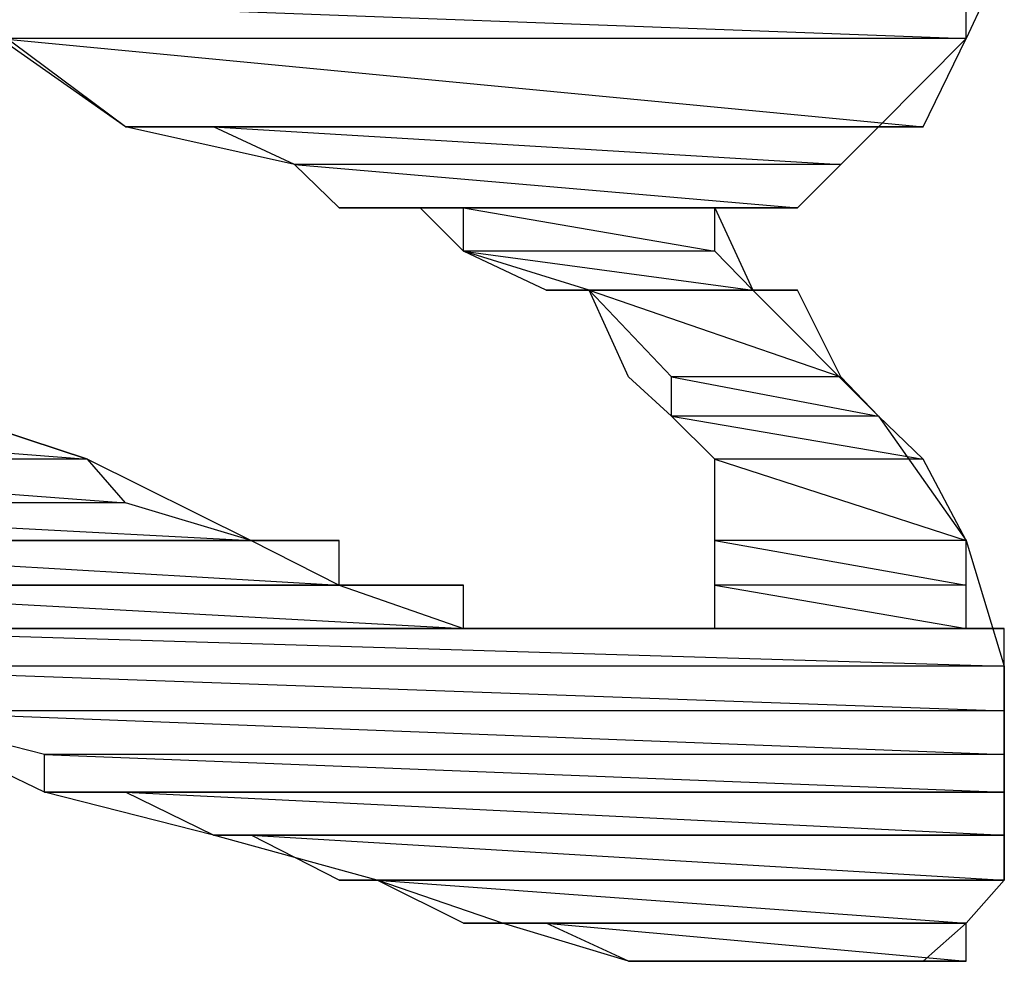
# Model space of a CAD drawing. Units: millimetres. Extents: x 1 to 296, y 1 to 209.
# Drawn here: x 80 to 80, y 55 to 55 of the extents above; entities that cross this region are included whole.
import ezdxf

# ---------------------------------------------------------------- set-up
doc = ezdxf.new("R2010")
doc.units = ezdxf.units.MM
doc.layers.get('0').update_dxf_attribs({"linetype": 'CONTINUOUS'})

msp = doc.modelspace()

# ---------------------------------------------------------------- linework, layer by layer
at = {"color": 0}
for p, q in [((80.1963, 55.305), (80.1867, 55.2842)), ((80.1963, 55.305), (80.1867, 55.2842)), ((79.9317, 55.2937), (80.1867, 55.2842)), ((79.9317, 55.2937), (80.1867, 55.2842)), ((79.9317, 55.2937), (80.1867, 55.2842)), ((79.9317, 55.2937), (80.1867, 55.2842)), ((79.9744, 55.2619), (79.9317, 55.2937)), ((79.9317, 55.2937), (80.1867, 55.2842)), ((79.9317, 55.2937), (80.1867, 55.2842)), ((79.9317, 55.2937), (80.1867, 55.2842)), ((79.9317, 55.2937), (80.1867, 55.2842)), ((79.9744, 55.2619), (79.9317, 55.2937)), ((80.1867, 55.2842), (80.1867, 55.2937)), ((80.1867, 55.2842), (80.1867, 55.2937)), ((80.1867, 55.2842), (80.1867, 55.2937)), ((80.1867, 55.2842), (80.1867, 55.2937)), ((80.1867, 55.2842), (79.9426, 55.2842)), ((80.1867, 55.2842), (79.9426, 55.2842)), ((80.1867, 55.2842), (79.9426, 55.2842)), ((79.9426, 55.2842), (80.1758, 55.2619)), ((79.9426, 55.2842), (80.1758, 55.2619)), ((80.1867, 55.2842), (79.9426, 55.2842)), ((79.9426, 55.2842), (80.1758, 55.2619)), ((79.9426, 55.2842), (80.1758, 55.2619)), ((79.9744, 55.2619), (79.9426, 55.2842)), ((80.1867, 55.2842), (79.9426, 55.2842)), ((80.1867, 55.2842), (79.9426, 55.2842)), ((80.1867, 55.2842), (79.9426, 55.2842)), ((79.9426, 55.2842), (80.1758, 55.2619)), ((79.9426, 55.2842), (80.1758, 55.2619)), ((80.1867, 55.2842), (79.9426, 55.2842)), ((79.9426, 55.2842), (80.1758, 55.2619)), ((79.9426, 55.2842), (80.1758, 55.2619)), ((79.9744, 55.2619), (79.9426, 55.2842)), ((80.1867, 55.2842), (80.1645, 55.2619)), ((80.1867, 55.2842), (80.1645, 55.2619)), ((80.1758, 55.2619), (80.1867, 55.2842)), ((80.1758, 55.2619), (80.1867, 55.2842)), ((80.1758, 55.2619), (80.1867, 55.2842)), ((80.1758, 55.2619), (80.1867, 55.2842)), ((80.1758, 55.2619), (79.9744, 55.2619)), ((80.1758, 55.2619), (79.9744, 55.2619)), ((80.1758, 55.2619), (79.9744, 55.2619)), ((79.9744, 55.2619), (80.1645, 55.2619)), ((79.9744, 55.2619), (80.1645, 55.2619)), ((80.1758, 55.2619), (79.9744, 55.2619)), ((79.9744, 55.2619), (80.1645, 55.2619)), ((79.9744, 55.2619), (80.1645, 55.2619)), ((79.9966, 55.2619), (79.9744, 55.2619)), ((80.0171, 55.2524), (79.9744, 55.2619)), ((80.1758, 55.2619), (79.9744, 55.2619)), ((80.1758, 55.2619), (79.9744, 55.2619)), ((80.1758, 55.2619), (79.9744, 55.2619)), ((79.9744, 55.2619), (80.1645, 55.2619)), ((79.9744, 55.2619), (80.1645, 55.2619)), ((80.1758, 55.2619), (79.9744, 55.2619)), ((79.9744, 55.2619), (80.1645, 55.2619)), ((79.9744, 55.2619), (80.1645, 55.2619)), ((79.9966, 55.2619), (79.9744, 55.2619)), ((80.0171, 55.2524), (79.9744, 55.2619)), ((80.1645, 55.2619), (79.9966, 55.2619)), ((80.1645, 55.2619), (79.9966, 55.2619)), ((80.1645, 55.2619), (79.9966, 55.2619)), ((79.9966, 55.2619), (80.155, 55.2524)), ((79.9966, 55.2619), (80.155, 55.2524)), ((80.1645, 55.2619), (79.9966, 55.2619)), ((79.9966, 55.2619), (80.155, 55.2524)), ((79.9966, 55.2619), (80.155, 55.2524)), ((80.0171, 55.2524), (79.9966, 55.2619)), ((80.1645, 55.2619), (79.9966, 55.2619)), ((80.1645, 55.2619), (79.9966, 55.2619)), ((80.1645, 55.2619), (79.9966, 55.2619)), ((79.9966, 55.2619), (80.155, 55.2524)), ((79.9966, 55.2619), (80.155, 55.2524)), ((80.1645, 55.2619), (79.9966, 55.2619)), ((79.9966, 55.2619), (80.155, 55.2524)), ((79.9966, 55.2619), (80.155, 55.2524)), ((80.0171, 55.2524), (79.9966, 55.2619)), ((80.1645, 55.2619), (80.1441, 55.2415)), ((80.1645, 55.2619), (80.1441, 55.2415)), ((80.155, 55.2524), (80.1645, 55.2619)), ((80.155, 55.2524), (80.1645, 55.2619)), ((80.155, 55.2524), (80.1645, 55.2619)), ((80.155, 55.2524), (80.1645, 55.2619)), ((80.1645, 55.2619), (80.1758, 55.2619)), ((80.1645, 55.2619), (80.1758, 55.2619)), ((80.1645, 55.2619), (80.1758, 55.2619)), ((80.1645, 55.2619), (80.1758, 55.2619)), ((80.155, 55.2524), (80.0171, 55.2524)), ((80.155, 55.2524), (80.0171, 55.2524)), ((80.155, 55.2524), (80.0171, 55.2524)), ((80.0171, 55.2524), (80.1441, 55.2415)), ((80.0171, 55.2524), (80.1441, 55.2415)), ((80.0283, 55.2415), (80.0171, 55.2524)), ((80.155, 55.2524), (80.0171, 55.2524)), ((80.0171, 55.2524), (80.1441, 55.2415)), ((80.0171, 55.2524), (80.1441, 55.2415)), ((80.0283, 55.2415), (80.0171, 55.2524)), ((80.0283, 55.2415), (80.0171, 55.2524)), ((80.155, 55.2524), (80.0171, 55.2524)), ((80.155, 55.2524), (80.0171, 55.2524)), ((80.155, 55.2524), (80.0171, 55.2524)), ((80.0171, 55.2524), (80.1441, 55.2415)), ((80.0171, 55.2524), (80.1441, 55.2415)), ((80.0283, 55.2415), (80.0171, 55.2524)), ((80.155, 55.2524), (80.0171, 55.2524)), ((80.0171, 55.2524), (80.1441, 55.2415)), ((80.0171, 55.2524), (80.1441, 55.2415)), ((80.0283, 55.2415), (80.0171, 55.2524)), ((80.0283, 55.2415), (80.0171, 55.2524)), ((80.1441, 55.2415), (80.155, 55.2524)), ((80.1441, 55.2415), (80.155, 55.2524)), ((80.1441, 55.2415), (80.155, 55.2524)), ((80.1441, 55.2415), (80.155, 55.2524)), ((80.1441, 55.2415), (80.0283, 55.2415)), ((80.1441, 55.2415), (80.0283, 55.2415)), ((80.0283, 55.2415), (80.0379, 55.2415)), ((80.1441, 55.2415), (80.0283, 55.2415)), ((80.1441, 55.2415), (80.0283, 55.2415)), ((80.0283, 55.2415), (80.0379, 55.2415)), ((80.0283, 55.2415), (80.1441, 55.2415)), ((80.0283, 55.2415), (80.1441, 55.2415)), ((80.1441, 55.2415), (80.0283, 55.2415)), ((80.0488, 55.2415), (80.0283, 55.2415)), ((80.1441, 55.2415), (80.0283, 55.2415)), ((80.1441, 55.2415), (80.0283, 55.2415)), ((80.0283, 55.2415), (80.0379, 55.2415)), ((80.1441, 55.2415), (80.0283, 55.2415)), ((80.1441, 55.2415), (80.0283, 55.2415)), ((80.0283, 55.2415), (80.0379, 55.2415)), ((80.0283, 55.2415), (80.1441, 55.2415)), ((80.0283, 55.2415), (80.1441, 55.2415)), ((80.1441, 55.2415), (80.0283, 55.2415)), ((80.0488, 55.2415), (80.0283, 55.2415)), ((80.0379, 55.2415), (80.1441, 55.2415)), ((80.1441, 55.2415), (80.0379, 55.2415)), ((80.0379, 55.2415), (80.1328, 55.2415)), ((80.0379, 55.2415), (80.1328, 55.2415)), ((80.1441, 55.2415), (80.0379, 55.2415)), ((80.0379, 55.2415), (80.1328, 55.2415)), ((80.0379, 55.2415), (80.1328, 55.2415)), ((80.0488, 55.2415), (80.0379, 55.2415)), ((80.0379, 55.2415), (80.1441, 55.2415)), ((80.1441, 55.2415), (80.0379, 55.2415)), ((80.0379, 55.2415), (80.1328, 55.2415)), ((80.0379, 55.2415), (80.1328, 55.2415)), ((80.1441, 55.2415), (80.0379, 55.2415)), ((80.0379, 55.2415), (80.1328, 55.2415)), ((80.0379, 55.2415), (80.1328, 55.2415)), ((80.0488, 55.2415), (80.0379, 55.2415)), ((80.1328, 55.2415), (80.0488, 55.2415)), ((80.1328, 55.2415), (80.0488, 55.2415)), ((80.1328, 55.2415), (80.0488, 55.2415)), ((80.0488, 55.2415), (80.1232, 55.2415)), ((80.0488, 55.2415), (80.1232, 55.2415)), ((80.1328, 55.2415), (80.0488, 55.2415)), ((80.0488, 55.2415), (80.1232, 55.2415)), ((80.0488, 55.2415), (80.1232, 55.2415)), ((80.0597, 55.2415), (80.0488, 55.2415)), ((80.0597, 55.2305), (80.0488, 55.2415)), ((80.1328, 55.2415), (80.0488, 55.2415)), ((80.1328, 55.2415), (80.0488, 55.2415)), ((80.1328, 55.2415), (80.0488, 55.2415)), ((80.0488, 55.2415), (80.1232, 55.2415)), ((80.0488, 55.2415), (80.1232, 55.2415)), ((80.1328, 55.2415), (80.0488, 55.2415)), ((80.0488, 55.2415), (80.1232, 55.2415)), ((80.0488, 55.2415), (80.1232, 55.2415)), ((80.0597, 55.2415), (80.0488, 55.2415)), ((80.0597, 55.2305), (80.0488, 55.2415)), ((80.1232, 55.2415), (80.0597, 55.2415)), ((80.1232, 55.2415), (80.0597, 55.2415)), ((80.1232, 55.2415), (80.0597, 55.2415)), ((80.0597, 55.2415), (80.1232, 55.2305)), ((80.0597, 55.2415), (80.1232, 55.2305)), ((80.1232, 55.2415), (80.0597, 55.2415)), ((80.0597, 55.2415), (80.1232, 55.2305)), ((80.0597, 55.2415), (80.1232, 55.2305)), ((80.0597, 55.2305), (80.0597, 55.2415)), ((80.1232, 55.2415), (80.0597, 55.2415)), ((80.1232, 55.2415), (80.0597, 55.2415)), ((80.1232, 55.2415), (80.0597, 55.2415)), ((80.0597, 55.2415), (80.1232, 55.2305)), ((80.0597, 55.2415), (80.1232, 55.2305)), ((80.1232, 55.2415), (80.0597, 55.2415)), ((80.0597, 55.2415), (80.1232, 55.2305)), ((80.0597, 55.2415), (80.1232, 55.2305)), ((80.0597, 55.2305), (80.0597, 55.2415)), ((80.1232, 55.2415), (80.1328, 55.2415)), ((80.1232, 55.2415), (80.1328, 55.2415)), ((80.1232, 55.2305), (80.1232, 55.2415)), ((80.1232, 55.2305), (80.1232, 55.2415)), ((80.1441, 55.2415), (80.1232, 55.2415)), ((80.1232, 55.2415), (80.1328, 55.2207)), ((80.1232, 55.2415), (80.1328, 55.2415)), ((80.1232, 55.2415), (80.1328, 55.2415)), ((80.1232, 55.2305), (80.1232, 55.2415)), ((80.1232, 55.2305), (80.1232, 55.2415)), ((80.1441, 55.2415), (80.1232, 55.2415)), ((80.1232, 55.2415), (80.1328, 55.2207)), ((80.1328, 55.2415), (80.1441, 55.2415)), ((80.1328, 55.2415), (80.1441, 55.2415)), ((80.1328, 55.2415), (80.1441, 55.2415)), ((80.1328, 55.2415), (80.1441, 55.2415)), ((80.1441, 55.2415), (80.1441, 55.2415)), ((80.1441, 55.2415), (80.1441, 55.2415)), ((80.1441, 55.2415), (80.1441, 55.2415)), ((80.1441, 55.2415), (80.1441, 55.2415)), ((80.1232, 55.2305), (80.0597, 55.2305)), ((80.1232, 55.2305), (80.0597, 55.2305)), ((80.1232, 55.2305), (80.0597, 55.2305)), ((80.0597, 55.2305), (80.1328, 55.2207)), ((80.0597, 55.2305), (80.1328, 55.2207)), ((80.1232, 55.2305), (80.0597, 55.2305)), ((80.0597, 55.2305), (80.1328, 55.2207)), ((80.0597, 55.2305), (80.1328, 55.2207)), ((80.0806, 55.2207), (80.0597, 55.2305)), ((80.0915, 55.2207), (80.0597, 55.2305)), ((80.1232, 55.2305), (80.0597, 55.2305)), ((80.1232, 55.2305), (80.0597, 55.2305)), ((80.1232, 55.2305), (80.0597, 55.2305)), ((80.0597, 55.2305), (80.1328, 55.2207)), ((80.0597, 55.2305), (80.1328, 55.2207)), ((80.1232, 55.2305), (80.0597, 55.2305)), ((80.0597, 55.2305), (80.1328, 55.2207)), ((80.0597, 55.2305), (80.1328, 55.2207)), ((80.0806, 55.2207), (80.0597, 55.2305)), ((80.0915, 55.2207), (80.0597, 55.2305)), ((80.1328, 55.2207), (80.1232, 55.2305)), ((80.1328, 55.2207), (80.1232, 55.2305)), ((80.1328, 55.2207), (80.1232, 55.2305)), ((80.1328, 55.2207), (80.1232, 55.2305)), ((80.1328, 55.2207), (80.0806, 55.2207)), ((80.1328, 55.2207), (80.0806, 55.2207)), ((80.1328, 55.2207), (80.0806, 55.2207)), ((80.0806, 55.2207), (80.1441, 55.2207)), ((80.0806, 55.2207), (80.1441, 55.2207)), ((80.1328, 55.2207), (80.0806, 55.2207)), ((80.0806, 55.2207), (80.1441, 55.2207)), ((80.0806, 55.2207), (80.1441, 55.2207)), ((80.0915, 55.2207), (80.0806, 55.2207)), ((80.1328, 55.2207), (80.0806, 55.2207)), ((80.1328, 55.2207), (80.0806, 55.2207)), ((80.1328, 55.2207), (80.0806, 55.2207)), ((80.0806, 55.2207), (80.1441, 55.2207)), ((80.0806, 55.2207), (80.1441, 55.2207)), ((80.1328, 55.2207), (80.0806, 55.2207)), ((80.0806, 55.2207), (80.1441, 55.2207)), ((80.0806, 55.2207), (80.1441, 55.2207)), ((80.0915, 55.2207), (80.0806, 55.2207)), ((80.1441, 55.2207), (80.0915, 55.2207)), ((80.1441, 55.2207), (80.0915, 55.2207)), ((80.1441, 55.2207), (80.0915, 55.2207)), ((80.0915, 55.2207), (80.155, 55.1988)), ((80.0915, 55.2207), (80.155, 55.1988)), ((80.1441, 55.2207), (80.0915, 55.2207)), ((80.0915, 55.2207), (80.155, 55.1988)), ((80.0915, 55.2207), (80.155, 55.1988)), ((80.1123, 55.1988), (80.0915, 55.2207)), ((80.1014, 55.1988), (80.0915, 55.2207)), ((80.1441, 55.2207), (80.0915, 55.2207)), ((80.1441, 55.2207), (80.0915, 55.2207)), ((80.1441, 55.2207), (80.0915, 55.2207)), ((80.0915, 55.2207), (80.155, 55.1988)), ((80.0915, 55.2207), (80.155, 55.1988)), ((80.1441, 55.2207), (80.0915, 55.2207)), ((80.0915, 55.2207), (80.155, 55.1988)), ((80.0915, 55.2207), (80.155, 55.1988)), ((80.1123, 55.1988), (80.0915, 55.2207)), ((80.1014, 55.1988), (80.0915, 55.2207)), ((80.1441, 55.2207), (80.1328, 55.2207)), ((80.1441, 55.2207), (80.1328, 55.2207)), ((80.1328, 55.2207), (80.1645, 55.1889)), ((80.1441, 55.2207), (80.1328, 55.2207)), ((80.1441, 55.2207), (80.1328, 55.2207)), ((80.1328, 55.2207), (80.1645, 55.1889)), ((80.155, 55.1988), (80.1441, 55.2207)), ((80.155, 55.1988), (80.1441, 55.2207)), ((80.155, 55.1988), (80.1441, 55.2207)), ((80.155, 55.1988), (80.1441, 55.2207)), ((80.1123, 55.1889), (80.1014, 55.1988)), ((80.1123, 55.1889), (80.1014, 55.1988)), ((80.155, 55.1988), (80.1123, 55.1988)), ((80.155, 55.1988), (80.1123, 55.1988)), ((80.155, 55.1988), (80.1123, 55.1988)), ((80.1123, 55.1988), (80.1645, 55.1889)), ((80.1123, 55.1988), (80.1645, 55.1889)), ((80.155, 55.1988), (80.1123, 55.1988)), ((80.1123, 55.1988), (80.1645, 55.1889)), ((80.1123, 55.1988), (80.1645, 55.1889)), ((80.1123, 55.1889), (80.1123, 55.1988)), ((80.155, 55.1988), (80.1123, 55.1988)), ((80.155, 55.1988), (80.1123, 55.1988)), ((80.155, 55.1988), (80.1123, 55.1988)), ((80.1123, 55.1988), (80.1645, 55.1889)), ((80.1123, 55.1988), (80.1645, 55.1889)), ((80.155, 55.1988), (80.1123, 55.1988)), ((80.1123, 55.1988), (80.1645, 55.1889)), ((80.1123, 55.1988), (80.1645, 55.1889)), ((80.1123, 55.1889), (80.1123, 55.1988)), ((80.1645, 55.1889), (80.155, 55.1988)), ((80.1645, 55.1889), (80.155, 55.1988)), ((80.1645, 55.1889), (80.155, 55.1988)), ((80.1645, 55.1889), (80.155, 55.1988)), ((79.8269, 55.1889), (79.9648, 55.178)), ((79.8269, 55.1889), (79.9648, 55.178)), ((79.8269, 55.1889), (79.9648, 55.178)), ((79.8269, 55.1889), (79.9648, 55.178)), ((79.8269, 55.1889), (79.9648, 55.178)), ((79.8269, 55.1889), (79.9648, 55.178)), ((79.8269, 55.1889), (79.9648, 55.178)), ((79.8269, 55.1889), (79.9648, 55.178)), ((79.9648, 55.178), (79.9317, 55.1889)), ((79.9648, 55.178), (79.9317, 55.1889)), ((79.9317, 55.1889), (79.9648, 55.178)), ((79.9648, 55.178), (79.9317, 55.1889)), ((79.9648, 55.178), (79.9317, 55.1889)), ((79.9317, 55.1889), (79.9648, 55.178)), ((80.1645, 55.1889), (80.1123, 55.1889)), ((80.1645, 55.1889), (80.1123, 55.1889)), ((80.1645, 55.1889), (80.1123, 55.1889)), ((80.1123, 55.1889), (80.1758, 55.178)), ((80.1123, 55.1889), (80.1758, 55.178)), ((80.1645, 55.1889), (80.1123, 55.1889)), ((80.1123, 55.1889), (80.1758, 55.178)), ((80.1123, 55.1889), (80.1758, 55.178)), ((80.1232, 55.178), (80.1123, 55.1889)), ((80.1232, 55.178), (80.1123, 55.1889)), ((80.1645, 55.1889), (80.1123, 55.1889)), ((80.1645, 55.1889), (80.1123, 55.1889)), ((80.1645, 55.1889), (80.1123, 55.1889)), ((80.1123, 55.1889), (80.1758, 55.178)), ((80.1123, 55.1889), (80.1758, 55.178)), ((80.1645, 55.1889), (80.1123, 55.1889)), ((80.1123, 55.1889), (80.1758, 55.178)), ((80.1123, 55.1889), (80.1758, 55.178)), ((80.1232, 55.178), (80.1123, 55.1889)), ((80.1232, 55.178), (80.1123, 55.1889)), ((80.1758, 55.178), (80.1645, 55.1889)), ((80.1758, 55.178), (80.1645, 55.1889)), ((80.1645, 55.1889), (80.1867, 55.1575)), ((80.1758, 55.178), (80.1645, 55.1889)), ((80.1758, 55.178), (80.1645, 55.1889)), ((80.1645, 55.1889), (80.1867, 55.1575)), ((79.9648, 55.178), (79.8269, 55.178)), ((79.9648, 55.178), (79.8269, 55.178)), ((79.9648, 55.178), (79.8269, 55.178)), ((79.8269, 55.178), (79.9744, 55.167)), ((79.8269, 55.178), (79.9744, 55.167)), ((79.9648, 55.178), (79.8269, 55.178)), ((79.8269, 55.178), (79.9744, 55.167)), ((79.8269, 55.178), (79.9744, 55.167)), ((79.9648, 55.178), (79.8269, 55.178)), ((79.9648, 55.178), (79.8269, 55.178)), ((79.9648, 55.178), (79.8269, 55.178)), ((79.8269, 55.178), (79.9744, 55.167)), ((79.8269, 55.178), (79.9744, 55.167)), ((79.9648, 55.178), (79.8269, 55.178)), ((79.8269, 55.178), (79.9744, 55.167)), ((79.8269, 55.178), (79.9744, 55.167)), ((79.9744, 55.167), (79.9648, 55.178)), ((79.9744, 55.167), (79.9648, 55.178)), ((79.9648, 55.178), (80.0061, 55.1575)), ((79.9744, 55.167), (79.9648, 55.178)), ((79.9744, 55.167), (79.9648, 55.178)), ((79.9648, 55.178), (80.0061, 55.1575)), ((80.1758, 55.178), (80.1232, 55.178)), ((80.1758, 55.178), (80.1232, 55.178)), ((80.1758, 55.178), (80.1232, 55.178)), ((80.1232, 55.178), (80.1867, 55.1575)), ((80.1232, 55.178), (80.1867, 55.1575)), ((80.1758, 55.178), (80.1232, 55.178)), ((80.1232, 55.178), (80.1867, 55.1575)), ((80.1232, 55.178), (80.1867, 55.1575)), ((80.1232, 55.1575), (80.1232, 55.178)), ((80.1232, 55.167), (80.1232, 55.178)), ((80.1758, 55.178), (80.1232, 55.178)), ((80.1758, 55.178), (80.1232, 55.178)), ((80.1758, 55.178), (80.1232, 55.178)), ((80.1232, 55.178), (80.1867, 55.1575)), ((80.1232, 55.178), (80.1867, 55.1575)), ((80.1758, 55.178), (80.1232, 55.178)), ((80.1232, 55.178), (80.1867, 55.1575)), ((80.1232, 55.178), (80.1867, 55.1575)), ((80.1232, 55.1575), (80.1232, 55.178)), ((80.1232, 55.167), (80.1232, 55.178)), ((80.1867, 55.1575), (80.1758, 55.178)), ((80.1867, 55.1575), (80.1758, 55.178)), ((80.1867, 55.1575), (80.1758, 55.178)), ((80.1867, 55.1575), (80.1758, 55.178)), ((79.9744, 55.167), (79.8269, 55.167)), ((79.9744, 55.167), (79.8269, 55.167)), ((79.9744, 55.167), (79.8269, 55.167)), ((79.8269, 55.167), (80.0061, 55.1575)), ((79.8269, 55.167), (80.0061, 55.1575)), ((79.9744, 55.167), (79.8269, 55.167)), ((79.8269, 55.167), (80.0061, 55.1575)), ((79.8269, 55.167), (80.0061, 55.1575)), ((79.9744, 55.167), (79.8269, 55.167)), ((79.9744, 55.167), (79.8269, 55.167)), ((79.9744, 55.167), (79.8269, 55.167)), ((79.8269, 55.167), (80.0061, 55.1575)), ((79.8269, 55.167), (80.0061, 55.1575)), ((79.9744, 55.167), (79.8269, 55.167)), ((79.8269, 55.167), (80.0061, 55.1575)), ((79.8269, 55.167), (80.0061, 55.1575)), ((80.0061, 55.1575), (79.9744, 55.167)), ((80.0061, 55.1575), (79.9744, 55.167)), ((80.0061, 55.1575), (79.9744, 55.167)), ((80.0061, 55.1575), (79.9744, 55.167)), ((80.1232, 55.1575), (80.1232, 55.167)), ((80.1232, 55.1575), (80.1232, 55.167)), ((80.0061, 55.1575), (79.8368, 55.1575)), ((80.0061, 55.1575), (79.8368, 55.1575)), ((80.0283, 55.1575), (79.8368, 55.1575)), ((79.8368, 55.1575), (80.0283, 55.1575)), ((80.0283, 55.1575), (79.8368, 55.1575)), ((79.8368, 55.1575), (80.0061, 55.1575)), ((80.0283, 55.1575), (79.8368, 55.1575)), ((79.8368, 55.1575), (80.0283, 55.1575)), ((80.0283, 55.1575), (79.8368, 55.1575)), ((79.8368, 55.1575), (80.0061, 55.1575)), ((80.0283, 55.1575), (79.8368, 55.1575)), ((79.8368, 55.1575), (80.0283, 55.1462)), ((79.8368, 55.1575), (80.0283, 55.1462)), ((80.0283, 55.1575), (79.8368, 55.1575)), ((79.8368, 55.1575), (80.0283, 55.1462)), ((79.8368, 55.1575), (80.0283, 55.1462)), ((80.0061, 55.1575), (79.8368, 55.1575)), ((80.0061, 55.1575), (79.8368, 55.1575)), ((80.0283, 55.1575), (79.8368, 55.1575)), ((79.8368, 55.1575), (80.0283, 55.1575)), ((80.0283, 55.1575), (79.8368, 55.1575)), ((79.8368, 55.1575), (80.0061, 55.1575)), ((80.0283, 55.1575), (79.8368, 55.1575)), ((79.8368, 55.1575), (80.0283, 55.1575)), ((80.0283, 55.1575), (79.8368, 55.1575)), ((79.8368, 55.1575), (80.0061, 55.1575)), ((80.0283, 55.1575), (79.8368, 55.1575)), ((79.8368, 55.1575), (80.0283, 55.1462)), ((79.8368, 55.1575), (80.0283, 55.1462)), ((80.0283, 55.1575), (79.8368, 55.1575)), ((79.8368, 55.1575), (80.0283, 55.1462)), ((79.8368, 55.1575), (80.0283, 55.1462)), ((80.0061, 55.1575), (80.0283, 55.1575)), ((80.0061, 55.1575), (80.0283, 55.1462)), ((80.0061, 55.1575), (80.0283, 55.1575)), ((80.0061, 55.1575), (80.0283, 55.1462)), ((80.0283, 55.1575), (80.0283, 55.1575)), ((80.0283, 55.1575), (80.0283, 55.1575)), ((80.0283, 55.1462), (80.0283, 55.1575)), ((80.0283, 55.1462), (80.0283, 55.1575)), ((80.0283, 55.1575), (80.0283, 55.1575)), ((80.0283, 55.1575), (80.0283, 55.1575)), ((80.0283, 55.1462), (80.0283, 55.1575)), ((80.0283, 55.1462), (80.0283, 55.1575)), ((80.1867, 55.1575), (80.1232, 55.1575)), ((80.1867, 55.1575), (80.1232, 55.1575)), ((80.1867, 55.1575), (80.1232, 55.1575)), ((80.1232, 55.1575), (80.1867, 55.1462)), ((80.1232, 55.1575), (80.1867, 55.1462)), ((80.1867, 55.1575), (80.1232, 55.1575)), ((80.1232, 55.1575), (80.1867, 55.1462)), ((80.1232, 55.1575), (80.1867, 55.1462)), ((80.1232, 55.1462), (80.1232, 55.1575)), ((80.1232, 55.1462), (80.1232, 55.1575)), ((80.1867, 55.1575), (80.1232, 55.1575)), ((80.1867, 55.1575), (80.1232, 55.1575)), ((80.1867, 55.1575), (80.1232, 55.1575)), ((80.1232, 55.1575), (80.1867, 55.1462)), ((80.1232, 55.1575), (80.1867, 55.1462)), ((80.1867, 55.1575), (80.1232, 55.1575)), ((80.1232, 55.1575), (80.1867, 55.1462)), ((80.1232, 55.1575), (80.1867, 55.1462)), ((80.1232, 55.1462), (80.1232, 55.1575)), ((80.1232, 55.1462), (80.1232, 55.1575)), ((80.1867, 55.1462), (80.1867, 55.1575)), ((80.1867, 55.1462), (80.1867, 55.1575)), ((80.1867, 55.1575), (80.1963, 55.1258)), ((80.1867, 55.1462), (80.1867, 55.1575)), ((80.1867, 55.1462), (80.1867, 55.1575)), ((80.1867, 55.1575), (80.1963, 55.1258)), ((80.0283, 55.1462), (79.8477, 55.1462)), ((80.0283, 55.1462), (79.8477, 55.1462)), ((80.0283, 55.1462), (79.8477, 55.1462)), ((79.8477, 55.1462), (80.0597, 55.1462)), ((79.8477, 55.1462), (80.0597, 55.1462)), ((80.0283, 55.1462), (79.8477, 55.1462)), ((79.8477, 55.1462), (80.0597, 55.1462)), ((79.8477, 55.1462), (80.0597, 55.1462)), ((80.0283, 55.1462), (79.8477, 55.1462)), ((80.0283, 55.1462), (79.8477, 55.1462)), ((80.0283, 55.1462), (79.8477, 55.1462)), ((79.8477, 55.1462), (80.0597, 55.1462)), ((79.8477, 55.1462), (80.0597, 55.1462)), ((80.0283, 55.1462), (79.8477, 55.1462)), ((79.8477, 55.1462), (80.0597, 55.1462)), ((79.8477, 55.1462), (80.0597, 55.1462)), ((80.0597, 55.1462), (79.8587, 55.1462)), ((80.0597, 55.1462), (79.8587, 55.1462)), ((80.0597, 55.1462), (79.8587, 55.1462)), ((79.8587, 55.1462), (80.0597, 55.1353)), ((79.8587, 55.1462), (80.0597, 55.1353)), ((80.0597, 55.1462), (79.8587, 55.1462)), ((79.8587, 55.1462), (80.0597, 55.1353)), ((79.8587, 55.1462), (80.0597, 55.1353)), ((80.0597, 55.1462), (79.8587, 55.1462)), ((80.0597, 55.1462), (79.8587, 55.1462)), ((80.0597, 55.1462), (79.8587, 55.1462)), ((79.8587, 55.1462), (80.0597, 55.1353)), ((79.8587, 55.1462), (80.0597, 55.1353)), ((80.0597, 55.1462), (79.8587, 55.1462)), ((79.8587, 55.1462), (80.0597, 55.1353)), ((79.8587, 55.1462), (80.0597, 55.1353)), ((80.0597, 55.1462), (80.0283, 55.1462)), ((80.0597, 55.1462), (80.0283, 55.1462)), ((80.0283, 55.1462), (80.0597, 55.1353)), ((80.0597, 55.1462), (80.0283, 55.1462)), ((80.0597, 55.1462), (80.0283, 55.1462)), ((80.0283, 55.1462), (80.0597, 55.1353)), ((80.0597, 55.1353), (80.0597, 55.1462)), ((80.0597, 55.1353), (80.0597, 55.1462)), ((80.0597, 55.1353), (80.0597, 55.1462)), ((80.0597, 55.1353), (80.0597, 55.1462)), ((80.1867, 55.1462), (80.1232, 55.1462)), ((80.1867, 55.1462), (80.1232, 55.1462)), ((80.1867, 55.1462), (80.1232, 55.1462)), ((80.1232, 55.1462), (80.1867, 55.1353)), ((80.1232, 55.1462), (80.1867, 55.1353)), ((80.1867, 55.1462), (80.1232, 55.1462)), ((80.1232, 55.1462), (80.1867, 55.1353)), ((80.1232, 55.1462), (80.1867, 55.1353)), ((80.1232, 55.1353), (80.1232, 55.1462)), ((80.1232, 55.1353), (80.1232, 55.1462)), ((80.1867, 55.1462), (80.1232, 55.1462)), ((80.1867, 55.1462), (80.1232, 55.1462)), ((80.1867, 55.1462), (80.1232, 55.1462)), ((80.1232, 55.1462), (80.1867, 55.1353)), ((80.1232, 55.1462), (80.1867, 55.1353)), ((80.1867, 55.1462), (80.1232, 55.1462)), ((80.1232, 55.1462), (80.1867, 55.1353)), ((80.1232, 55.1462), (80.1867, 55.1353)), ((80.1232, 55.1353), (80.1232, 55.1462)), ((80.1232, 55.1353), (80.1232, 55.1462)), ((80.1867, 55.1353), (80.1867, 55.1462)), ((80.1867, 55.1353), (80.1867, 55.1462)), ((80.1867, 55.1353), (80.1867, 55.1462)), ((80.1867, 55.1353), (80.1867, 55.1462)), ((80.0597, 55.1353), (79.8587, 55.1353)), ((80.0597, 55.1353), (79.8587, 55.1353)), ((80.0597, 55.1353), (79.8587, 55.1353)), ((79.8587, 55.1353), (80.0806, 55.1353)), ((79.8587, 55.1353), (80.0806, 55.1353)), ((80.0597, 55.1353), (79.8587, 55.1353)), ((79.8587, 55.1353), (80.0806, 55.1353)), ((79.8587, 55.1353), (80.0806, 55.1353)), ((80.0597, 55.1353), (79.8587, 55.1353)), ((80.0597, 55.1353), (79.8587, 55.1353)), ((80.0597, 55.1353), (79.8587, 55.1353)), ((79.8587, 55.1353), (80.0806, 55.1353)), ((79.8587, 55.1353), (80.0806, 55.1353)), ((80.0597, 55.1353), (79.8587, 55.1353)), ((79.8587, 55.1353), (80.0806, 55.1353)), ((79.8587, 55.1353), (80.0806, 55.1353)), ((80.0806, 55.1353), (79.8682, 55.1353)), ((80.0806, 55.1353), (79.8682, 55.1353)), ((80.0806, 55.1353), (79.8682, 55.1353)), ((79.8682, 55.1353), (80.1014, 55.1353)), ((79.8682, 55.1353), (80.1014, 55.1353)), ((80.0806, 55.1353), (79.8682, 55.1353)), ((79.8682, 55.1353), (80.1014, 55.1353)), ((79.8682, 55.1353), (80.1014, 55.1353)), ((80.0806, 55.1353), (79.8682, 55.1353)), ((80.0806, 55.1353), (79.8682, 55.1353)), ((80.0806, 55.1353), (79.8682, 55.1353)), ((79.8682, 55.1353), (80.1014, 55.1353)), ((79.8682, 55.1353), (80.1014, 55.1353)), ((80.0806, 55.1353), (79.8682, 55.1353)), ((79.8682, 55.1353), (80.1014, 55.1353)), ((79.8682, 55.1353), (80.1014, 55.1353)), ((80.1014, 55.1353), (79.8795, 55.1353)), ((80.1014, 55.1353), (79.8795, 55.1353)), ((80.1963, 55.1353), (79.8795, 55.1353)), ((79.8795, 55.1353), (80.1963, 55.1258)), ((79.8795, 55.1353), (80.1963, 55.1258)), ((80.1963, 55.1353), (79.8795, 55.1353)), ((79.8795, 55.1353), (80.1963, 55.1258)), ((79.8795, 55.1353), (80.1963, 55.1258)), ((80.1014, 55.1353), (79.8795, 55.1353)), ((80.1014, 55.1353), (79.8795, 55.1353)), ((80.1963, 55.1353), (79.8795, 55.1353)), ((79.8795, 55.1353), (80.1963, 55.1258)), ((79.8795, 55.1353), (80.1963, 55.1258)), ((80.1963, 55.1353), (79.8795, 55.1353)), ((79.8795, 55.1353), (80.1963, 55.1258)), ((79.8795, 55.1353), (80.1963, 55.1258)), ((80.0806, 55.1353), (80.0597, 55.1353)), ((80.0806, 55.1353), (80.0597, 55.1353)), ((80.0597, 55.1353), (80.0806, 55.1353)), ((80.0806, 55.1353), (80.0597, 55.1353)), ((80.0806, 55.1353), (80.0597, 55.1353)), ((80.0597, 55.1353), (80.0806, 55.1353)), ((80.1014, 55.1353), (80.0806, 55.1353)), ((80.1014, 55.1353), (80.0806, 55.1353)), ((80.0806, 55.1353), (80.1014, 55.1353)), ((80.1014, 55.1353), (80.0806, 55.1353)), ((80.1014, 55.1353), (80.0806, 55.1353)), ((80.0806, 55.1353), (80.1014, 55.1353)), ((80.1963, 55.1353), (80.1014, 55.1353)), ((80.1963, 55.1353), (80.1014, 55.1353)), ((80.1014, 55.1353), (80.1232, 55.1353)), ((80.1014, 55.1353), (80.1123, 55.1353)), ((80.1963, 55.1353), (80.1014, 55.1353)), ((80.1963, 55.1353), (80.1014, 55.1353)), ((80.1014, 55.1353), (80.1232, 55.1353)), ((80.1014, 55.1353), (80.1123, 55.1353)), ((80.1123, 55.1353), (80.1232, 55.1353)), ((80.1123, 55.1353), (80.1232, 55.1353)), ((80.1867, 55.1353), (80.1232, 55.1353)), ((80.1867, 55.1353), (80.1232, 55.1353)), ((80.1867, 55.1353), (80.1232, 55.1353)), ((80.1232, 55.1353), (80.1963, 55.1353)), ((80.1232, 55.1353), (80.1963, 55.1353)), ((80.1867, 55.1353), (80.1232, 55.1353)), ((80.1232, 55.1353), (80.1963, 55.1353)), ((80.1232, 55.1353), (80.1963, 55.1353)), ((80.1867, 55.1353), (80.1232, 55.1353)), ((80.1867, 55.1353), (80.1232, 55.1353)), ((80.1867, 55.1353), (80.1232, 55.1353)), ((80.1232, 55.1353), (80.1963, 55.1353)), ((80.1232, 55.1353), (80.1963, 55.1353)), ((80.1867, 55.1353), (80.1232, 55.1353)), ((80.1232, 55.1353), (80.1963, 55.1353)), ((80.1232, 55.1353), (80.1963, 55.1353)), ((80.1963, 55.1353), (80.1867, 55.1353)), ((80.1963, 55.1353), (80.1867, 55.1353)), ((80.1963, 55.1353), (80.1867, 55.1353)), ((80.1963, 55.1353), (80.1867, 55.1353)), ((80.1963, 55.1258), (80.1963, 55.1353)), ((80.1963, 55.1258), (80.1963, 55.1353)), ((80.1963, 55.1258), (80.1963, 55.1353)), ((80.1963, 55.1258), (80.1963, 55.1353)), ((80.1963, 55.1258), (79.8795, 55.1258)), ((80.1963, 55.1258), (79.8795, 55.1258)), ((80.1963, 55.1258), (79.8795, 55.1258)), ((79.8795, 55.1258), (80.1963, 55.1145)), ((79.8795, 55.1258), (80.1963, 55.1145)), ((80.1963, 55.1258), (79.8795, 55.1258)), ((79.8795, 55.1258), (80.1963, 55.1145)), ((79.8795, 55.1258), (80.1963, 55.1145)), ((80.1963, 55.1258), (79.8795, 55.1258)), ((80.1963, 55.1258), (79.8795, 55.1258)), ((80.1963, 55.1258), (79.8795, 55.1258)), ((79.8795, 55.1258), (80.1963, 55.1145)), ((79.8795, 55.1258), (80.1963, 55.1145)), ((80.1963, 55.1258), (79.8795, 55.1258)), ((79.8795, 55.1258), (80.1963, 55.1145)), ((79.8795, 55.1258), (80.1963, 55.1145)), ((80.1963, 55.1145), (80.1963, 55.1258)), ((80.1963, 55.1145), (80.1963, 55.1258)), ((80.1963, 55.1258), (80.1963, 55.1035)), ((80.1963, 55.1145), (80.1963, 55.1258)), ((80.1963, 55.1145), (80.1963, 55.1258)), ((80.1963, 55.1258), (80.1963, 55.1035)), ((80.1963, 55.1145), (79.9112, 55.1145)), ((80.1963, 55.1145), (79.9112, 55.1145)), ((80.1963, 55.1145), (79.9112, 55.1145)), ((79.9112, 55.1145), (80.1963, 55.1035)), ((79.9112, 55.1145), (80.1963, 55.1035)), ((80.1963, 55.1145), (79.9112, 55.1145)), ((79.9112, 55.1145), (80.1963, 55.1035)), ((79.9112, 55.1145), (80.1963, 55.1035)), ((79.9539, 55.1035), (79.9112, 55.1145)), ((79.9539, 55.094), (79.9112, 55.1145)), ((80.1963, 55.1145), (79.9112, 55.1145)), ((80.1963, 55.1145), (79.9112, 55.1145)), ((80.1963, 55.1145), (79.9112, 55.1145)), ((79.9112, 55.1145), (80.1963, 55.1035)), ((79.9112, 55.1145), (80.1963, 55.1035)), ((80.1963, 55.1145), (79.9112, 55.1145)), ((79.9112, 55.1145), (80.1963, 55.1035)), ((79.9112, 55.1145), (80.1963, 55.1035)), ((79.9539, 55.1035), (79.9112, 55.1145)), ((79.9539, 55.094), (79.9112, 55.1145)), ((80.1963, 55.1035), (80.1963, 55.1145)), ((80.1963, 55.1035), (80.1963, 55.1145)), ((80.1963, 55.1035), (80.1963, 55.1145)), ((80.1963, 55.1035), (80.1963, 55.1145)), ((80.1963, 55.1035), (79.9539, 55.1035)), ((80.1963, 55.1035), (79.9539, 55.1035)), ((80.1963, 55.1035), (79.9539, 55.1035)), ((79.9539, 55.1035), (80.1963, 55.094)), ((79.9539, 55.1035), (80.1963, 55.094)), ((79.9539, 55.094), (79.9539, 55.1035)), ((80.1963, 55.1035), (79.9539, 55.1035)), ((79.9539, 55.1035), (80.1963, 55.094)), ((79.9539, 55.1035), (80.1963, 55.094)), ((79.9539, 55.094), (79.9539, 55.1035)), ((80.1963, 55.1035), (79.9539, 55.1035)), ((80.1963, 55.1035), (79.9539, 55.1035)), ((80.1963, 55.1035), (79.9539, 55.1035)), ((79.9539, 55.1035), (80.1963, 55.094)), ((79.9539, 55.1035), (80.1963, 55.094)), ((79.9539, 55.094), (79.9539, 55.1035)), ((80.1963, 55.1035), (79.9539, 55.1035)), ((79.9539, 55.1035), (80.1963, 55.094)), ((79.9539, 55.1035), (80.1963, 55.094)), ((79.9539, 55.094), (79.9539, 55.1035)), ((80.1963, 55.094), (80.1963, 55.1035)), ((80.1963, 55.094), (80.1963, 55.1035)), ((80.1963, 55.1035), (80.1963, 55.094)), ((80.1963, 55.094), (80.1963, 55.1035)), ((80.1963, 55.094), (80.1963, 55.1035)), ((80.1963, 55.1035), (80.1963, 55.094)), ((80.1963, 55.094), (79.9539, 55.094)), ((80.1963, 55.094), (79.9539, 55.094)), ((79.9539, 55.094), (79.9744, 55.094)), ((80.1963, 55.094), (79.9539, 55.094)), ((80.1963, 55.094), (79.9539, 55.094)), ((79.9539, 55.094), (79.9744, 55.094)), ((79.9539, 55.094), (80.1963, 55.094)), ((79.9539, 55.094), (80.1963, 55.094)), ((80.1963, 55.094), (79.9539, 55.094)), ((79.9966, 55.0831), (79.9539, 55.094)), ((80.1963, 55.094), (79.9539, 55.094)), ((80.1963, 55.094), (79.9539, 55.094)), ((79.9539, 55.094), (79.9744, 55.094)), ((80.1963, 55.094), (79.9539, 55.094)), ((80.1963, 55.094), (79.9539, 55.094)), ((79.9539, 55.094), (79.9744, 55.094)), ((79.9539, 55.094), (80.1963, 55.094)), ((79.9539, 55.094), (80.1963, 55.094)), ((80.1963, 55.094), (79.9539, 55.094)), ((79.9966, 55.0831), (79.9539, 55.094)), ((79.9744, 55.094), (80.1963, 55.094)), ((80.1963, 55.094), (79.9744, 55.094)), ((79.9744, 55.094), (80.1963, 55.0831)), ((79.9744, 55.094), (80.1963, 55.0831)), ((79.9966, 55.0831), (79.9744, 55.094)), ((80.1963, 55.094), (79.9744, 55.094)), ((79.9744, 55.094), (80.1963, 55.0831)), ((79.9744, 55.094), (80.1963, 55.0831)), ((79.9966, 55.0831), (79.9744, 55.094)), ((79.9744, 55.094), (80.1963, 55.094)), ((80.1963, 55.094), (79.9744, 55.094)), ((79.9744, 55.094), (80.1963, 55.0831)), ((79.9744, 55.094), (80.1963, 55.0831)), ((79.9966, 55.0831), (79.9744, 55.094)), ((80.1963, 55.094), (79.9744, 55.094)), ((79.9744, 55.094), (80.1963, 55.0831)), ((79.9744, 55.094), (80.1963, 55.0831)), ((79.9966, 55.0831), (79.9744, 55.094)), ((80.1963, 55.094), (80.1963, 55.094)), ((80.1963, 55.094), (80.1963, 55.094)), ((80.1963, 55.0831), (80.1963, 55.094)), ((80.1963, 55.0831), (80.1963, 55.094)), ((80.1963, 55.094), (80.1963, 55.0831)), ((80.1963, 55.094), (80.1963, 55.094)), ((80.1963, 55.094), (80.1963, 55.094)), ((80.1963, 55.0831), (80.1963, 55.094)), ((80.1963, 55.0831), (80.1963, 55.094)), ((80.1963, 55.094), (80.1963, 55.0831)), ((80.1963, 55.0831), (79.9966, 55.0831)), ((80.1963, 55.0831), (79.9966, 55.0831)), ((79.9966, 55.0831), (80.0061, 55.0831)), ((80.1963, 55.0831), (79.9966, 55.0831)), ((80.1963, 55.0831), (79.9966, 55.0831)), ((79.9966, 55.0831), (80.0061, 55.0831)), ((79.9966, 55.0831), (80.1963, 55.0831)), ((79.9966, 55.0831), (80.1963, 55.0831)), ((80.1963, 55.0831), (79.9966, 55.0831)), ((80.0379, 55.0718), (79.9966, 55.0831)), ((80.1963, 55.0831), (79.9966, 55.0831)), ((80.1963, 55.0831), (79.9966, 55.0831)), ((79.9966, 55.0831), (80.0061, 55.0831)), ((80.1963, 55.0831), (79.9966, 55.0831)), ((80.1963, 55.0831), (79.9966, 55.0831)), ((79.9966, 55.0831), (80.0061, 55.0831)), ((79.9966, 55.0831), (80.1963, 55.0831)), ((79.9966, 55.0831), (80.1963, 55.0831)), ((80.1963, 55.0831), (79.9966, 55.0831)), ((80.0379, 55.0718), (79.9966, 55.0831)), ((80.0061, 55.0831), (80.1963, 55.0831)), ((80.1963, 55.0831), (80.0061, 55.0831)), ((80.0061, 55.0831), (80.1963, 55.0718)), ((80.0061, 55.0831), (80.1963, 55.0718)), ((80.0283, 55.0718), (80.0061, 55.0831)), ((80.1963, 55.0831), (80.0061, 55.0831)), ((80.0061, 55.0831), (80.1963, 55.0718)), ((80.0061, 55.0831), (80.1963, 55.0718)), ((80.0283, 55.0718), (80.0061, 55.0831)), ((80.0061, 55.0831), (80.1963, 55.0831)), ((80.1963, 55.0831), (80.0061, 55.0831)), ((80.0061, 55.0831), (80.1963, 55.0718)), ((80.0061, 55.0831), (80.1963, 55.0718)), ((80.0283, 55.0718), (80.0061, 55.0831)), ((80.1963, 55.0831), (80.0061, 55.0831)), ((80.0061, 55.0831), (80.1963, 55.0718)), ((80.0061, 55.0831), (80.1963, 55.0718)), ((80.0283, 55.0718), (80.0061, 55.0831)), ((80.1963, 55.0831), (80.1963, 55.0831)), ((80.1963, 55.0831), (80.1963, 55.0831)), ((80.1963, 55.0718), (80.1963, 55.0831)), ((80.1963, 55.0718), (80.1963, 55.0831)), ((80.1963, 55.0831), (80.1963, 55.0718)), ((80.1963, 55.0831), (80.1963, 55.0831)), ((80.1963, 55.0831), (80.1963, 55.0831)), ((80.1963, 55.0718), (80.1963, 55.0831)), ((80.1963, 55.0718), (80.1963, 55.0831)), ((80.1963, 55.0831), (80.1963, 55.0718)), ((80.1963, 55.0718), (80.0283, 55.0718)), ((80.1963, 55.0718), (80.0283, 55.0718)), ((80.0283, 55.0718), (80.0379, 55.0718)), ((80.1963, 55.0718), (80.0283, 55.0718)), ((80.1963, 55.0718), (80.0283, 55.0718)), ((80.0283, 55.0718), (80.0379, 55.0718)), ((80.0283, 55.0718), (80.1963, 55.0718)), ((80.0283, 55.0718), (80.1963, 55.0718)), ((80.1963, 55.0718), (80.0283, 55.0718)), ((80.1963, 55.0718), (80.0283, 55.0718)), ((80.1963, 55.0718), (80.0283, 55.0718)), ((80.0283, 55.0718), (80.0379, 55.0718)), ((80.1963, 55.0718), (80.0283, 55.0718)), ((80.1963, 55.0718), (80.0283, 55.0718)), ((80.0283, 55.0718), (80.0379, 55.0718)), ((80.0283, 55.0718), (80.1963, 55.0718)), ((80.0283, 55.0718), (80.1963, 55.0718)), ((80.1963, 55.0718), (80.0283, 55.0718)), ((80.0379, 55.0718), (80.1963, 55.0718)), ((80.1963, 55.0718), (80.0379, 55.0718)), ((80.0379, 55.0718), (80.1867, 55.0609)), ((80.0379, 55.0718), (80.1867, 55.0609)), ((80.0597, 55.0609), (80.0379, 55.0718)), ((80.1963, 55.0718), (80.0379, 55.0718)), ((80.0379, 55.0718), (80.1867, 55.0609)), ((80.0379, 55.0718), (80.1867, 55.0609)), ((80.0597, 55.0609), (80.0379, 55.0718)), ((80.0696, 55.0609), (80.0379, 55.0718)), ((80.0379, 55.0718), (80.1963, 55.0718)), ((80.1963, 55.0718), (80.0379, 55.0718)), ((80.0379, 55.0718), (80.1867, 55.0609)), ((80.0379, 55.0718), (80.1867, 55.0609)), ((80.0597, 55.0609), (80.0379, 55.0718)), ((80.1963, 55.0718), (80.0379, 55.0718)), ((80.0379, 55.0718), (80.1867, 55.0609)), ((80.0379, 55.0718), (80.1867, 55.0609)), ((80.0597, 55.0609), (80.0379, 55.0718)), ((80.0696, 55.0609), (80.0379, 55.0718)), ((80.1867, 55.0609), (80.1963, 55.0718)), ((80.1867, 55.0609), (80.1963, 55.0718)), ((80.1963, 55.0718), (80.1867, 55.0609)), ((80.1867, 55.0609), (80.1963, 55.0718)), ((80.1867, 55.0609), (80.1963, 55.0718)), ((80.1963, 55.0718), (80.1867, 55.0609)), ((80.1963, 55.0718), (80.1963, 55.0718)), ((80.1963, 55.0718), (80.1963, 55.0718)), ((80.1963, 55.0718), (80.1963, 55.0718)), ((80.1963, 55.0718), (80.1963, 55.0718)), ((80.1867, 55.0609), (80.0597, 55.0609)), ((80.1867, 55.0609), (80.0597, 55.0609)), ((80.0597, 55.0609), (80.0696, 55.0609)), ((80.1867, 55.0609), (80.0597, 55.0609)), ((80.1867, 55.0609), (80.0597, 55.0609)), ((80.0597, 55.0609), (80.0696, 55.0609)), ((80.0597, 55.0609), (80.1867, 55.0609)), ((80.0597, 55.0609), (80.1867, 55.0609)), ((80.1867, 55.0609), (80.0597, 55.0609)), ((80.1867, 55.0609), (80.0597, 55.0609)), ((80.1867, 55.0609), (80.0597, 55.0609)), ((80.0597, 55.0609), (80.0696, 55.0609)), ((80.1867, 55.0609), (80.0597, 55.0609)), ((80.1867, 55.0609), (80.0597, 55.0609)), ((80.0597, 55.0609), (80.0696, 55.0609)), ((80.0597, 55.0609), (80.1867, 55.0609)), ((80.0597, 55.0609), (80.1867, 55.0609)), ((80.1867, 55.0609), (80.0597, 55.0609)), ((80.0696, 55.0609), (80.1867, 55.0609)), ((80.1867, 55.0609), (80.0696, 55.0609)), ((80.0696, 55.0609), (80.1867, 55.0609)), ((80.0696, 55.0609), (80.1867, 55.0609)), ((80.1867, 55.0609), (80.0696, 55.0609)), ((80.0696, 55.0609), (80.1867, 55.0609)), ((80.0696, 55.0609), (80.1867, 55.0609)), ((80.0806, 55.0609), (80.0696, 55.0609)), ((80.1014, 55.0513), (80.0696, 55.0609)), ((80.0696, 55.0609), (80.1867, 55.0609)), ((80.1867, 55.0609), (80.0696, 55.0609)), ((80.0696, 55.0609), (80.1867, 55.0609)), ((80.0696, 55.0609), (80.1867, 55.0609)), ((80.1867, 55.0609), (80.0696, 55.0609)), ((80.0696, 55.0609), (80.1867, 55.0609)), ((80.0696, 55.0609), (80.1867, 55.0609)), ((80.0806, 55.0609), (80.0696, 55.0609)), ((80.1014, 55.0513), (80.0696, 55.0609)), ((80.1867, 55.0609), (80.0806, 55.0609)), ((80.1867, 55.0609), (80.0806, 55.0609)), ((80.1867, 55.0609), (80.0806, 55.0609)), ((80.0806, 55.0609), (80.1867, 55.0513)), ((80.0806, 55.0609), (80.1867, 55.0513)), ((80.1867, 55.0609), (80.0806, 55.0609)), ((80.0806, 55.0609), (80.1867, 55.0513)), ((80.0806, 55.0609), (80.1867, 55.0513)), ((80.1014, 55.0513), (80.0806, 55.0609)), ((80.1867, 55.0609), (80.0806, 55.0609)), ((80.1867, 55.0609), (80.0806, 55.0609)), ((80.1867, 55.0609), (80.0806, 55.0609)), ((80.0806, 55.0609), (80.1867, 55.0513)), ((80.0806, 55.0609), (80.1867, 55.0513)), ((80.1867, 55.0609), (80.0806, 55.0609)), ((80.0806, 55.0609), (80.1867, 55.0513)), ((80.0806, 55.0609), (80.1867, 55.0513)), ((80.1014, 55.0513), (80.0806, 55.0609)), ((80.1867, 55.0609), (80.1758, 55.0513)), ((80.1867, 55.0609), (80.1758, 55.0513)), ((80.1867, 55.0609), (80.1867, 55.0609)), ((80.1867, 55.0609), (80.1867, 55.0609)), ((80.1867, 55.0513), (80.1867, 55.0609)), ((80.1867, 55.0513), (80.1867, 55.0609)), ((80.1867, 55.0609), (80.1867, 55.0609)), ((80.1867, 55.0609), (80.1867, 55.0609)), ((80.1867, 55.0513), (80.1867, 55.0609)), ((80.1867, 55.0513), (80.1867, 55.0609)), ((80.1867, 55.0513), (80.1014, 55.0513)), ((80.1867, 55.0513), (80.1014, 55.0513)), ((80.1758, 55.0513), (80.1014, 55.0513)), ((80.1014, 55.0513), (80.1758, 55.0513)), ((80.1758, 55.0513), (80.1014, 55.0513)), ((80.1014, 55.0513), (80.1867, 55.0513)), ((80.1758, 55.0513), (80.1014, 55.0513)), ((80.1014, 55.0513), (80.1758, 55.0513)), ((80.1758, 55.0513), (80.1014, 55.0513)), ((80.1014, 55.0513), (80.1867, 55.0513)), ((80.1758, 55.0513), (80.1014, 55.0513)), ((80.1014, 55.0513), (80.1758, 55.0513)), ((80.1014, 55.0513), (80.1758, 55.0513)), ((80.1232, 55.0513), (80.1014, 55.0513)), ((80.1758, 55.0513), (80.1014, 55.0513)), ((80.1014, 55.0513), (80.1758, 55.0513)), ((80.1014, 55.0513), (80.1758, 55.0513)), ((80.1232, 55.0513), (80.1014, 55.0513)), ((80.1232, 55.0513), (80.1014, 55.0513)), ((80.1867, 55.0513), (80.1014, 55.0513)), ((80.1867, 55.0513), (80.1014, 55.0513)), ((80.1758, 55.0513), (80.1014, 55.0513)), ((80.1014, 55.0513), (80.1758, 55.0513)), ((80.1758, 55.0513), (80.1014, 55.0513)), ((80.1014, 55.0513), (80.1867, 55.0513)), ((80.1758, 55.0513), (80.1014, 55.0513)), ((80.1014, 55.0513), (80.1758, 55.0513)), ((80.1758, 55.0513), (80.1014, 55.0513)), ((80.1014, 55.0513), (80.1867, 55.0513)), ((80.1758, 55.0513), (80.1014, 55.0513)), ((80.1014, 55.0513), (80.1758, 55.0513)), ((80.1014, 55.0513), (80.1758, 55.0513)), ((80.1232, 55.0513), (80.1014, 55.0513)), ((80.1758, 55.0513), (80.1014, 55.0513)), ((80.1014, 55.0513), (80.1758, 55.0513)), ((80.1014, 55.0513), (80.1758, 55.0513)), ((80.1232, 55.0513), (80.1014, 55.0513)), ((80.1232, 55.0513), (80.1014, 55.0513)), ((80.1758, 55.0513), (80.1232, 55.0513)), ((80.1758, 55.0513), (80.1232, 55.0513)), ((80.1232, 55.0513), (80.1758, 55.0513)), ((80.1232, 55.0513), (80.1758, 55.0513)), ((80.1758, 55.0513), (80.1232, 55.0513)), ((80.1758, 55.0513), (80.1232, 55.0513)), ((80.1232, 55.0513), (80.1758, 55.0513)), ((80.1232, 55.0513), (80.1758, 55.0513)), ((80.1758, 55.0513), (80.1232, 55.0513)), ((80.1232, 55.0513), (80.1645, 55.0513)), ((80.1645, 55.0513), (80.1232, 55.0513)), ((80.1232, 55.0513), (80.1645, 55.0513)), ((80.1645, 55.0513), (80.1232, 55.0513)), ((80.1232, 55.0513), (80.1758, 55.0513)), ((80.1232, 55.0513), (80.1758, 55.0513)), ((80.1645, 55.0513), (80.1232, 55.0513)), ((80.1441, 55.0513), (80.1232, 55.0513)), ((80.1758, 55.0513), (80.1232, 55.0513)), ((80.1758, 55.0513), (80.1232, 55.0513)), ((80.1232, 55.0513), (80.1758, 55.0513)), ((80.1232, 55.0513), (80.1758, 55.0513)), ((80.1758, 55.0513), (80.1232, 55.0513)), ((80.1758, 55.0513), (80.1232, 55.0513)), ((80.1232, 55.0513), (80.1758, 55.0513)), ((80.1232, 55.0513), (80.1758, 55.0513)), ((80.1758, 55.0513), (80.1232, 55.0513)), ((80.1232, 55.0513), (80.1645, 55.0513)), ((80.1645, 55.0513), (80.1232, 55.0513)), ((80.1232, 55.0513), (80.1645, 55.0513)), ((80.1645, 55.0513), (80.1232, 55.0513)), ((80.1232, 55.0513), (80.1758, 55.0513)), ((80.1232, 55.0513), (80.1758, 55.0513)), ((80.1645, 55.0513), (80.1232, 55.0513)), ((80.1441, 55.0513), (80.1232, 55.0513)), ((80.1441, 55.0513), (80.1645, 55.0513)), ((80.1441, 55.0513), (80.1645, 55.0513)), ((80.155, 55.0513), (80.1441, 55.0513)), ((80.155, 55.0513), (80.1441, 55.0513)), ((80.1441, 55.0513), (80.1645, 55.0513)), ((80.1441, 55.0513), (80.1645, 55.0513)), ((80.155, 55.0513), (80.1441, 55.0513)), ((80.155, 55.0513), (80.1441, 55.0513)), ((80.1645, 55.0513), (80.155, 55.0513)), ((80.1645, 55.0513), (80.155, 55.0513)), ((80.1758, 55.0513), (80.155, 55.0513)), ((80.1645, 55.0513), (80.155, 55.0513)), ((80.1645, 55.0513), (80.155, 55.0513)), ((80.1758, 55.0513), (80.155, 55.0513)), ((80.1758, 55.0513), (80.1645, 55.0513)), ((80.1758, 55.0513), (80.1645, 55.0513)), ((80.1758, 55.0513), (80.1645, 55.0513)), ((80.1758, 55.0513), (80.1645, 55.0513)), ((80.1758, 55.0513), (80.1758, 55.0513)), ((80.1758, 55.0513), (80.1758, 55.0513)), ((80.1867, 55.0513), (80.1758, 55.0513)), ((80.1758, 55.0513), (80.1758, 55.0513)), ((80.1758, 55.0513), (80.1758, 55.0513)), ((80.1758, 55.0513), (80.1758, 55.0513)), ((80.1758, 55.0513), (80.1758, 55.0513)), ((80.1867, 55.0513), (80.1758, 55.0513)), ((80.1758, 55.0513), (80.1758, 55.0513)), ((80.1758, 55.0513), (80.1758, 55.0513))]:
    msp.add_line(p, q, dxfattribs=at)

doc.saveas('drawing.dxf')
